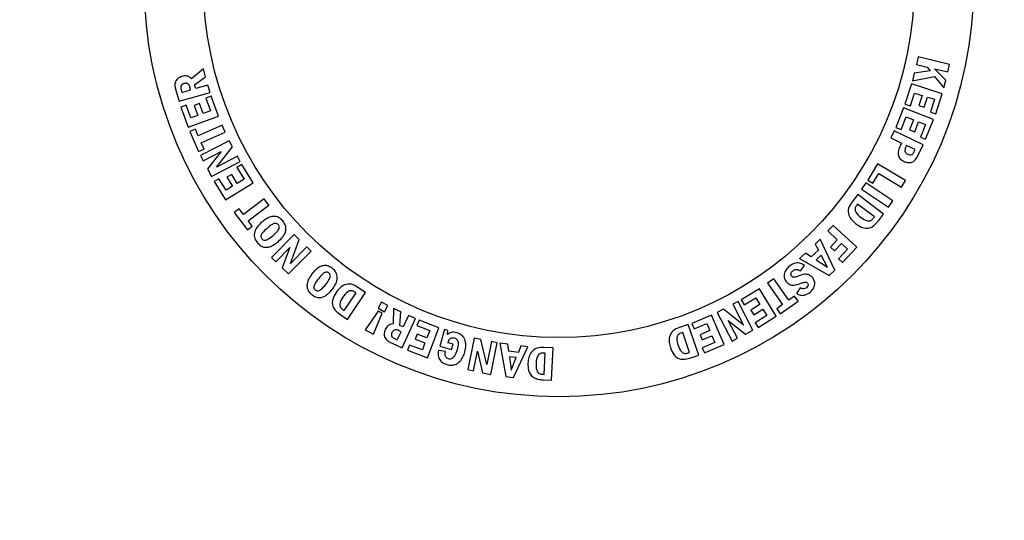
# Model space of a CAD drawing. Extents: x 0.5 to 17, y -0.1 to 10.5.
# Drawn here: x 3.5 to 3.7, y 7.9 to 8.1 of the extents above; entities that cross this region are included whole.
import ezdxf

# ---------------------------------------------------------------- set-up
doc = ezdxf.new("R2010")
doc.units = 0
doc.header["$LTSCALE"] = 0.25
doc.header["$MEASUREMENT"] = 0
doc.layers.add('LID', color=3, linetype='CONTINUOUS')
doc.layers.add('OSI-LID', color=3, linetype='CONTINUOUS')

msp = doc.modelspace()

# ---------------------------------------------------------------- linework, layer by layer
at = {"layer": 'LID'}
msp.add_circle((3.61428, 8.06094), 0.35417, dxfattribs=at)
at = {"layer": 'OSI-LID'}
for p, q in [((3.69849, 8.04345), (3.69806, 8.04169)), ((3.69806, 8.04169), (3.70056, 8.04109)), ((3.70584, 8.04168), (3.69849, 8.04345)), ((3.70541, 8.03992), (3.70584, 8.04168)), ((3.53093, 8.04069), (3.52815, 8.03833)), ((3.53146, 8.03879), (3.53093, 8.04069)), ((3.69756, 8.03963), (3.69713, 8.03781)), ((3.70129, 8.04021), (3.69756, 8.03963)), ((3.70056, 8.04109), (3.70129, 8.04021)), ((3.70235, 8.04066), (3.70541, 8.03992)), ((3.70495, 8.03798), (3.70235, 8.04066)), ((3.52888, 8.03692), (3.53146, 8.03879)), ((3.52913, 8.03605), (3.52888, 8.03692)), ((3.53201, 8.03687), (3.52913, 8.03605)), ((3.5325, 8.03513), (3.53201, 8.03687)), ((3.69691, 8.03713), (3.6954, 8.03236)), ((3.70412, 8.03483), (3.69691, 8.03713)), ((3.69713, 8.03781), (3.7023, 8.03886)), ((3.7023, 8.03886), (3.70452, 8.03621)), ((3.70452, 8.03621), (3.70495, 8.03798)), ((3.52451, 8.03555), (3.52522, 8.03307)), ((3.52522, 8.03307), (3.5325, 8.03513)), ((3.52571, 8.03584), (3.5259, 8.03514)), ((3.5259, 8.03514), (3.52795, 8.03572)), ((3.52795, 8.03572), (3.52773, 8.03648)), ((3.69668, 8.03195), (3.69765, 8.03499)), ((3.69765, 8.03499), (3.69942, 8.03443)), ((3.70261, 8.03007), (3.70412, 8.03483)), ((3.53, 8.03251), (3.52878, 8.03207)), ((3.53085, 8.03018), (3.53, 8.03251)), ((3.53276, 8.03427), (3.53149, 8.03381)), ((3.53149, 8.03381), (3.53258, 8.03082)), ((3.53447, 8.02958), (3.53276, 8.03427)), ((3.6954, 8.03236), (3.69668, 8.03195)), ((3.69942, 8.03443), (3.69867, 8.03207)), ((3.69991, 8.03167), (3.70066, 8.03404)), ((3.70066, 8.03404), (3.70234, 8.03351)), ((3.70234, 8.03351), (3.70137, 8.03046)), ((3.5269, 8.03213), (3.52568, 8.03169)), ((3.52568, 8.03169), (3.52739, 8.027)), ((3.52799, 8.02914), (3.5269, 8.03213)), ((3.52878, 8.03207), (3.52963, 8.02974)), ((3.53258, 8.03082), (3.53085, 8.03018)), ((3.69508, 8.03154), (3.69325, 8.0269)), ((3.70208, 8.02877), (3.69508, 8.03154)), ((3.69867, 8.03207), (3.69991, 8.03167)), ((3.70137, 8.03046), (3.70261, 8.03007)), ((3.52739, 8.027), (3.53447, 8.02958)), ((3.52963, 8.02974), (3.52799, 8.02914)), ((3.6945, 8.02641), (3.69567, 8.02937)), ((3.69567, 8.02937), (3.69739, 8.02869)), ((3.69739, 8.02869), (3.69647, 8.02639)), ((3.69768, 8.02591), (3.69859, 8.02821)), ((3.69859, 8.02821), (3.70022, 8.02757)), ((3.70022, 8.02757), (3.69904, 8.02461)), ((3.70024, 8.02413), (3.70208, 8.02877)), ((3.52905, 8.0265), (3.52775, 8.02593)), ((3.52775, 8.02593), (3.5298, 8.02126)), ((3.52972, 8.02497), (3.52905, 8.0265)), ((3.53535, 8.02743), (3.52972, 8.02497)), ((3.53044, 8.02332), (3.53607, 8.02579)), ((3.53607, 8.02579), (3.53535, 8.02743)), ((3.69287, 8.02609), (3.69209, 8.02446)), ((3.69966, 8.02284), (3.69287, 8.02609)), ((3.69325, 8.0269), (3.6945, 8.02641)), ((3.69647, 8.02639), (3.69768, 8.02591)), ((3.537, 8.0238), (3.53027, 8.0203)), ((3.5311, 8.02183), (3.53044, 8.02332)), ((3.53774, 8.02237), (3.537, 8.0238)), ((3.69209, 8.02446), (3.6946, 8.02326)), ((3.6946, 8.02326), (3.69433, 8.02268)), ((3.69904, 8.02461), (3.70024, 8.02413)), ((3.5298, 8.02126), (3.5311, 8.02183)), ((3.53092, 8.01906), (3.5351, 8.02124)), ((3.5351, 8.02124), (3.53189, 8.01719)), ((3.53403, 8.01762), (3.53774, 8.02237)), ((3.69577, 8.02269), (3.69553, 8.02219)), ((3.69778, 8.02173), (3.69577, 8.02269)), ((3.69754, 8.02123), (3.69778, 8.02173)), ((3.69864, 8.0207), (3.69966, 8.02284)), ((3.53027, 8.0203), (3.53092, 8.01906)), ((3.53282, 8.01541), (3.53955, 8.01891)), ((3.5389, 8.02015), (3.53403, 8.01762)), ((3.53955, 8.01891), (3.5389, 8.02015)), ((3.68898, 8.01841), (3.68667, 8.01457)), ((3.69549, 8.0145), (3.68898, 8.01841)), ((3.53189, 8.01719), (3.53282, 8.01541)), ((3.53992, 8.0182), (3.53877, 8.01748)), ((3.53877, 8.01748), (3.54046, 8.01477)), ((3.54257, 8.01394), (3.53992, 8.0182)), ((3.6879, 8.01384), (3.68927, 8.01612)), ((3.68927, 8.01612), (3.69456, 8.01294)), ((3.53459, 8.01488), (3.53348, 8.0142)), ((3.53348, 8.0142), (3.53613, 8.00995)), ((3.53627, 8.01217), (3.53459, 8.01488)), ((3.53613, 8.00995), (3.54257, 8.01394)), ((3.53757, 8.0159), (3.53646, 8.01521)), ((3.53646, 8.01521), (3.53777, 8.0131)), ((3.53888, 8.01379), (3.53757, 8.0159)), ((3.54046, 8.01477), (3.53888, 8.01379)), ((3.68625, 8.01393), (3.68524, 8.01244)), ((3.69255, 8.0097), (3.68625, 8.01393)), ((3.68667, 8.01457), (3.6879, 8.01384)), ((3.69456, 8.01294), (3.69549, 8.0145)), ((3.53777, 8.0131), (3.53627, 8.01217)), ((3.68524, 8.01244), (3.69155, 8.00821)), ((3.5452, 8.01016), (3.54032, 8.00648)), ((3.54629, 8.00871), (3.5452, 8.01016)), ((3.68433, 8.01117), (3.68303, 8.00946)), ((3.69035, 8.00658), (3.68433, 8.01117)), ((3.69155, 8.00821), (3.69255, 8.0097)), ((3.5393, 8.00782), (3.53818, 8.00697)), ((3.53818, 8.00697), (3.54126, 8.00287)), ((3.54032, 8.00648), (3.5393, 8.00782)), ((3.5414, 8.00503), (3.54629, 8.00871)), ((3.68428, 8.00895), (3.68409, 8.0087)), ((3.68823, 8.00594), (3.68428, 8.00895)), ((3.54239, 8.00372), (3.5414, 8.00503)), ((3.68805, 8.00569), (3.68823, 8.00594)), ((3.68918, 8.00504), (3.69035, 8.00658)), ((3.54126, 8.00287), (3.54239, 8.00372)), ((3.67857, 8.00394), (3.67734, 8.00262)), ((3.67734, 8.00262), (3.67953, 8.00058)), ((3.68411, 7.99879), (3.67857, 8.00394)), ((3.55222, 8.0018), (3.54692, 7.99641)), ((3.55132, 7.995), (3.55337, 8.00066)), ((3.55337, 8.00066), (3.55222, 8.0018)), ((3.67555, 8.00068), (3.67434, 7.99954)), ((3.67893, 7.99346), (3.67555, 8.00068)), ((3.67953, 8.00058), (3.67792, 7.99884)), ((3.54791, 7.99542), (3.55121, 7.99877)), ((3.55121, 7.99877), (3.54942, 7.99394)), ((3.55086, 7.99253), (3.55616, 7.99792)), ((3.55516, 7.9989), (3.55132, 7.995)), ((3.55616, 7.99792), (3.55516, 7.9989)), ((3.67511, 7.99812), (3.67342, 7.99654)), ((3.67434, 7.99954), (3.67511, 7.99812)), ((3.67792, 7.99884), (3.67886, 7.99796)), ((3.67886, 7.99796), (3.68048, 7.99969)), ((3.68193, 7.99835), (3.67983, 7.99609)), ((3.68048, 7.99969), (3.68193, 7.99835)), ((3.68078, 7.99521), (3.68411, 7.99879)), ((3.54692, 7.99641), (3.54791, 7.99542)), ((3.67205, 7.9974), (3.67069, 7.99613)), ((3.67069, 7.99613), (3.67759, 7.99221)), ((3.67342, 7.99654), (3.67205, 7.9974)), ((3.67575, 7.99694), (3.67456, 7.99582)), ((3.67456, 7.99582), (3.67727, 7.99413)), ((3.67727, 7.99413), (3.67575, 7.99694)), ((3.67983, 7.99609), (3.68078, 7.99521)), ((3.54942, 7.99394), (3.55086, 7.99253)), ((3.67089, 7.99325), (3.67185, 7.99456)), ((3.67759, 7.99221), (3.67893, 7.99346)), ((3.66465, 7.99139), (3.66317, 7.99035)), ((3.66818, 7.98638), (3.66465, 7.99139)), ((3.56895, 7.98817), (3.56715, 7.98937)), ((3.66126, 7.98906), (3.65701, 7.98644)), ((3.66523, 7.98262), (3.66126, 7.98906)), ((3.66317, 7.99035), (3.6667, 7.98534)), ((3.67082, 7.98932), (3.66999, 7.98798)), ((3.56396, 7.98396), (3.56672, 7.98809)), ((3.56474, 7.98187), (3.56895, 7.98817)), ((3.56672, 7.98809), (3.56646, 7.98826)), ((3.65629, 7.98606), (3.65505, 7.98542)), ((3.65977, 7.97934), (3.65629, 7.98606)), ((3.65701, 7.98644), (3.65772, 7.98529)), ((3.65772, 7.98529), (3.66043, 7.98696)), ((3.66043, 7.98696), (3.66141, 7.98538)), ((3.66614, 7.98322), (3.67034, 7.98617)), ((3.66952, 7.98733), (3.66818, 7.98638)), ((3.67034, 7.98617), (3.66952, 7.98733)), ((3.5637, 7.98413), (3.56396, 7.98396)), ((3.57188, 7.98383), (3.56888, 7.97941)), ((3.57285, 7.98331), (3.57188, 7.98383)), ((3.5727, 7.98595), (3.5719, 7.98448)), ((3.5719, 7.98448), (3.57338, 7.98368)), ((3.57418, 7.98515), (3.5727, 7.98595)), ((3.57338, 7.98368), (3.57418, 7.98515)), ((3.57547, 7.98447), (3.57544, 7.98084)), ((3.57725, 7.98365), (3.57547, 7.98447)), ((3.65283, 7.98427), (3.6514, 7.98353)), ((3.65757, 7.98056), (3.65283, 7.98427)), ((3.65505, 7.98542), (3.65757, 7.98056)), ((3.66141, 7.98538), (3.65929, 7.98408)), ((3.65929, 7.98408), (3.65998, 7.98297)), ((3.65998, 7.98297), (3.66209, 7.98427)), ((3.66209, 7.98427), (3.66301, 7.98278)), ((3.6667, 7.98534), (3.66533, 7.98437)), ((3.66533, 7.98437), (3.66614, 7.98322)), ((3.56312, 7.98295), (3.56474, 7.98187)), ((3.57078, 7.97838), (3.57285, 7.98331)), ((3.57698, 7.98048), (3.57725, 7.98365)), ((3.5775, 7.9752), (3.58068, 7.98206)), ((3.57905, 7.98281), (3.57779, 7.9801)), ((3.58068, 7.98206), (3.57905, 7.98281)), ((3.58148, 7.9817), (3.581, 7.98043)), ((3.58616, 7.97993), (3.58148, 7.9817)), ((3.65004, 7.9829), (3.64544, 7.98094)), ((3.65299, 7.97596), (3.65004, 7.9829)), ((3.6514, 7.98353), (3.65488, 7.97681)), ((3.65396, 7.98163), (3.65799, 7.97842)), ((3.65612, 7.97745), (3.65396, 7.98163)), ((3.66301, 7.98278), (3.66029, 7.9811)), ((3.66097, 7.98), (3.66523, 7.98262)), ((3.56888, 7.97941), (3.57078, 7.97838)), ((3.57728, 7.97899), (3.57656, 7.97932)), ((3.57779, 7.9801), (3.57698, 7.98048)), ((3.581, 7.98043), (3.58399, 7.97931)), ((3.58399, 7.97931), (3.58334, 7.97757)), ((3.58349, 7.97286), (3.58616, 7.97993)), ((3.58747, 7.97948), (3.58633, 7.9756)), ((3.5882, 7.97927), (3.58747, 7.97948)), ((3.58819, 7.97837), (3.5882, 7.97927)), ((3.64461, 7.98065), (3.64257, 7.97995)), ((3.64704, 7.97351), (3.64461, 7.98065)), ((3.64544, 7.98094), (3.64597, 7.9797)), ((3.64597, 7.9797), (3.64891, 7.98095)), ((3.64963, 7.97925), (3.64735, 7.97828)), ((3.64891, 7.98095), (3.64963, 7.97925)), ((3.65799, 7.97842), (3.65977, 7.97934)), ((3.66029, 7.9811), (3.66097, 7.98)), ((3.57573, 7.97737), (3.57638, 7.97706)), ((3.57638, 7.97706), (3.57728, 7.97899)), ((3.58101, 7.97845), (3.58055, 7.97723)), ((3.58055, 7.97723), (3.58288, 7.97635)), ((3.58334, 7.97757), (3.58101, 7.97845)), ((3.59443, 7.97751), (3.59291, 7.97009)), ((3.59601, 7.97719), (3.59443, 7.97751)), ((3.59736, 7.97131), (3.59601, 7.97719)), ((3.64332, 7.97884), (3.64303, 7.97874)), ((3.64492, 7.97415), (3.64332, 7.97884)), ((3.64735, 7.97828), (3.64786, 7.97709)), ((3.64786, 7.97709), (3.65014, 7.97806)), ((3.65014, 7.97806), (3.65082, 7.97644)), ((3.65488, 7.97681), (3.65612, 7.97745)), ((3.57517, 7.97628), (3.5775, 7.9752)), ((3.57927, 7.97584), (3.57881, 7.97463)), ((3.57881, 7.97463), (3.58349, 7.97286)), ((3.58226, 7.97471), (3.57927, 7.97584)), ((3.58288, 7.97635), (3.58226, 7.97471)), ((3.58767, 7.97436), (3.58604, 7.97459)), ((3.58633, 7.9756), (3.58908, 7.9748)), ((3.58945, 7.97605), (3.58827, 7.9764)), ((3.58908, 7.9748), (3.58945, 7.97605)), ((3.59846, 7.97668), (3.59736, 7.97131)), ((3.59831, 7.96898), (3.59983, 7.9764)), ((3.59983, 7.9764), (3.59846, 7.97668)), ((3.60046, 7.97627), (3.60184, 7.96848)), ((3.60229, 7.97604), (3.60046, 7.97627)), ((3.6025, 7.97444), (3.60229, 7.97604)), ((3.60364, 7.96826), (3.60702, 7.97544)), ((3.60538, 7.97565), (3.60478, 7.97415)), ((3.60702, 7.97544), (3.60538, 7.97565)), ((3.61293, 7.97517), (3.61078, 7.97528)), ((3.61257, 7.96761), (3.61293, 7.97517)), ((3.65082, 7.97644), (3.64789, 7.97519)), ((3.64789, 7.97519), (3.64839, 7.97401)), ((3.64839, 7.97401), (3.65299, 7.97596)), ((3.59428, 7.96981), (3.59522, 7.97442)), ((3.59522, 7.97442), (3.59635, 7.96938)), ((3.60478, 7.97415), (3.6025, 7.97444)), ((3.60268, 7.97311), (3.60311, 7.96995)), ((3.60428, 7.97291), (3.60268, 7.97311)), ((3.60311, 7.96995), (3.60428, 7.97291)), ((3.61107, 7.97396), (3.61076, 7.97397)), ((3.61083, 7.96899), (3.61107, 7.97396)), ((3.64463, 7.97405), (3.64492, 7.97415)), ((3.6452, 7.97288), (3.64704, 7.97351)), ((3.59291, 7.97009), (3.59428, 7.96981)), ((3.59635, 7.96938), (3.59831, 7.96898)), ((3.60184, 7.96848), (3.60364, 7.96826)), ((3.61052, 7.96901), (3.61083, 7.96899)), ((3.61063, 7.9677), (3.61257, 7.96761))]:
    msp.add_line(p, q, dxfattribs=at)
for radius in [0.36111, 0.09722, 0.08333]:
    msp.add_circle((3.61428, 8.06094), radius, dxfattribs=at)
for points, knots in [([(3.52592, 8.0389), (3.52555, 8.03875), (3.52482, 8.03846), (3.52423, 8.03745), (3.52426, 8.03643), (3.52443, 8.03585), (3.52451, 8.03555)], [0, 0, 0, 0, 0.2799446, 0.5582227, 0.77817, 1, 1, 1, 1]), ([(3.52639, 8.03721), (3.52623, 8.03715), (3.52592, 8.03703), (3.52563, 8.03664), (3.52561, 8.03621), (3.52567, 8.03596), (3.52571, 8.03584)], [0, 0, 0, 0, 0.2803631, 0.5592747, 0.7786594, 1, 1, 1, 1]), ([(3.52815, 8.03833), (3.52799, 8.03849), (3.52765, 8.0388), (3.52686, 8.03908), (3.52627, 8.03897), (3.52592, 8.0389)], [0, 0, 0, 0, 0.280597, 0.560752, 1, 1, 1, 1]), ([(3.52773, 8.03648), (3.52768, 8.03664), (3.52757, 8.03695), (3.52719, 8.03725), (3.52676, 8.03729), (3.52651, 8.03723), (3.52639, 8.03721)], [0, 0, 0, 0, 0.280737, 0.558501, 0.778816, 1, 1, 1, 1]), ([(3.69433, 8.02268), (3.69415, 8.02231), (3.6938, 8.02156), (3.69372, 8.02035), (3.69433, 8.01942), (3.6949, 8.0191), (3.69518, 8.01894)], [0, 0, 0, 0, 0.281767, 0.559765, 0.779281, 1, 1, 1, 1]), ([(3.69518, 8.01894), (3.69544, 8.01884), (3.69596, 8.01863), (3.69682, 8.01866), (3.69766, 8.01903), (3.69819, 8.01983), (3.69849, 8.02041), (3.69864, 8.0207)], [0, 0, 0, 0, 0.186881, 0.373231, 0.559119, 0.779133, 1, 1, 1, 1]), ([(3.69553, 8.02219), (3.69545, 8.02203), (3.69531, 8.02171), (3.69534, 8.02118), (3.69568, 8.02085), (3.69592, 8.02071), (3.69604, 8.02065)], [0, 0, 0, 0, 0.281701, 0.55755, 0.778522, 1, 1, 1, 1]), ([(3.69604, 8.02065), (3.6962, 8.02058), (3.69653, 8.02045), (3.69704, 8.02052), (3.69736, 8.02086), (3.69748, 8.0211), (3.69754, 8.02123)], [0, 0, 0, 0, 0.280623, 0.559483, 0.778704, 1, 1, 1, 1]), ([(3.68303, 8.00946), (3.68269, 8.009), (3.682, 8.00808), (3.68212, 8.0064), (3.6829, 8.00516), (3.68357, 8.00459), (3.68391, 8.0043)], [0, 0, 0, 0, 0.280942, 0.557902, 0.77873, 1, 1, 1, 1]), ([(3.68409, 8.0087), (3.68392, 8.00845), (3.68366, 8.00807), (3.68369, 8.00745), (3.68405, 8.00663), (3.68464, 8.00615), (3.68511, 8.00577)], [0, 0, 0, 0, 0.2495802, 0.3746486, 0.5002177, 1, 1, 1, 1]), ([(3.54462, 8.00469), (3.54424, 8.00433), (3.54348, 8.00361), (3.54279, 8.00227), (3.54288, 8.00086), (3.54337, 8.00019), (3.54362, 7.99986)], [0, 0, 0, 0, 0.281276, 0.560709, 0.7798553, 1, 1, 1, 1]), ([(3.54954, 8.00498), (3.54929, 8.00524), (3.5488, 8.00574), (3.54778, 8.00611), (3.54665, 8.00598), (3.54558, 8.00546), (3.54494, 8.00495), (3.54462, 8.00469)], [0, 0, 0, 0, 0.186798, 0.372823, 0.559108, 0.779322, 1, 1, 1, 1]), ([(3.54853, 8.00016), (3.54891, 8.00052), (3.54967, 8.00123), (3.55037, 8.00257), (3.55028, 8.00398), (3.54979, 8.00465), (3.54954, 8.00498)], [0, 0, 0, 0, 0.2812609, 0.5607785, 0.7798382, 1, 1, 1, 1]), ([(3.68391, 8.0043), (3.68438, 8.00397), (3.68533, 8.00332), (3.68704, 8.00315), (3.68833, 8.00399), (3.68889, 8.00469), (3.68918, 8.00504)], [0, 0, 0, 0, 0.281059, 0.558998, 0.77865, 1, 1, 1, 1]), ([(3.68511, 8.00577), (3.68559, 8.00544), (3.68618, 8.00503), (3.68703, 8.00496), (3.68759, 8.00514), (3.68786, 8.00547), (3.68805, 8.00569)], [0, 0, 0, 0, 0.498853, 0.624554, 0.749681, 1, 1, 1, 1]), ([(3.54587, 8.00324), (3.54548, 8.0029), (3.5449, 8.0024), (3.54439, 8.00161), (3.54442, 8.00107), (3.54457, 8.00085), (3.54465, 8.00075)], [0, 0, 0, 0, 0.502028, 0.750515, 0.875071, 1, 1, 1, 1]), ([(3.54852, 8.00409), (3.54842, 8.00418), (3.54823, 8.00437), (3.54784, 8.00444), (3.54745, 8.00436), (3.54676, 8.004), (3.54626, 8.00358), (3.54587, 8.00324)], [0, 0, 0, 0, 0.124657, 0.248938, 0.373752, 0.499044, 1, 1, 1, 1]), ([(3.54729, 8.0016), (3.54767, 8.00194), (3.54825, 8.00245), (3.54876, 8.00323), (3.54874, 8.00377), (3.54859, 8.00399), (3.54852, 8.00409)], [0, 0, 0, 0, 0.501923, 0.750645, 0.87516, 1, 1, 1, 1]), ([(3.54362, 7.99986), (3.54386, 7.99961), (3.54435, 7.99911), (3.54538, 7.99873), (3.5465, 7.99886), (3.54757, 7.99938), (3.54821, 7.9999), (3.54853, 8.00016)], [0, 0, 0, 0, 0.186807, 0.372849, 0.559124, 0.779334, 1, 1, 1, 1]), ([(3.54465, 8.00075), (3.54474, 8.00066), (3.54493, 8.00048), (3.54546, 8.00038), (3.54631, 8.00077), (3.5469, 8.00127), (3.54729, 8.0016)], [0, 0, 0, 0, 0.124905, 0.249522, 0.498022, 1, 1, 1, 1]), ([(3.56119, 7.99383), (3.56091, 7.99403), (3.56033, 7.99443), (3.55926, 7.9946), (3.55818, 7.99426), (3.55723, 7.99355), (3.5567, 7.99293), (3.55643, 7.99261)], [0, 0, 0, 0, 0.18677, 0.372817, 0.559094, 0.779311, 1, 1, 1, 1]), ([(3.56036, 7.99276), (3.56025, 7.99283), (3.56003, 7.99298), (3.55949, 7.99298), (3.55872, 7.99243), (3.55824, 7.99183), (3.55792, 7.99143)], [0, 0, 0, 0, 0.124913, 0.249426, 0.497952, 1, 1, 1, 1]), ([(3.5611, 7.98891), (3.56141, 7.98933), (3.56202, 7.99018), (3.56245, 7.99161), (3.56211, 7.99298), (3.5615, 7.99355), (3.56119, 7.99383)], [0, 0, 0, 0, 0.281249, 0.560803, 0.779854, 1, 1, 1, 1]), ([(3.66834, 7.99439), (3.66805, 7.99412), (3.66746, 7.99358), (3.66705, 7.99253), (3.66708, 7.99148), (3.66742, 7.99095), (3.6676, 7.99069)], [0, 0, 0, 0, 0.2807035, 0.5601162, 0.7799726, 1, 1, 1, 1]), ([(3.67185, 7.99456), (3.67155, 7.99474), (3.67093, 7.9951), (3.6696, 7.99521), (3.66882, 7.9947), (3.66834, 7.99439)], [0, 0, 0, 0, 0.281224, 0.561331, 1, 1, 1, 1]), ([(3.66885, 7.99202), (3.66878, 7.99214), (3.66864, 7.99239), (3.66874, 7.99291), (3.669, 7.99316), (3.66915, 7.99331)], [0, 0, 0, 0, 0.27941, 0.559944, 1, 1, 1, 1]), ([(3.66915, 7.99331), (3.6693, 7.99341), (3.6696, 7.99361), (3.67026, 7.99365), (3.67065, 7.9934), (3.67089, 7.99325)], [0, 0, 0, 0, 0.280716, 0.560508, 1, 1, 1, 1]), ([(3.55643, 7.99261), (3.55612, 7.99219), (3.55551, 7.99135), (3.55508, 7.98991), (3.55543, 7.98854), (3.55604, 7.98798), (3.55634, 7.9877)], [0, 0, 0, 0, 0.281275, 0.560695, 0.779831, 1, 1, 1, 1]), ([(3.55792, 7.99143), (3.5576, 7.99103), (3.55713, 7.99043), (3.55677, 7.98956), (3.5569, 7.98903), (3.55709, 7.98885), (3.55719, 7.98876)], [0, 0, 0, 0, 0.501993, 0.750488, 0.875128, 1, 1, 1, 1]), ([(3.55961, 7.99009), (3.55993, 7.9905), (3.5604, 7.9911), (3.56076, 7.99196), (3.56064, 7.99249), (3.56045, 7.99267), (3.56036, 7.99276)], [0, 0, 0, 0, 0.501855, 0.750577, 0.875124, 1, 1, 1, 1]), ([(3.6676, 7.99069), (3.66783, 7.99046), (3.66831, 7.98999), (3.66953, 7.98983), (3.67032, 7.99012), (3.67081, 7.9903)], [0, 0, 0, 0, 0.279247, 0.558509, 1, 1, 1, 1]), ([(3.67034, 7.99199), (3.67006, 7.99188), (3.66967, 7.99173), (3.66911, 7.99178), (3.66894, 7.99194), (3.66885, 7.99202)], [0, 0, 0, 0, 0.561584, 0.780903, 1, 1, 1, 1]), ([(3.67373, 7.99171), (3.67347, 7.99195), (3.67296, 7.99243), (3.67166, 7.99253), (3.67084, 7.99219), (3.67034, 7.99199)], [0, 0, 0, 0, 0.278763, 0.557975, 1, 1, 1, 1]), ([(3.67081, 7.9903), (3.6711, 7.9904), (3.67154, 7.99054), (3.67208, 7.99066), (3.67238, 7.99057), (3.67249, 7.99045), (3.67254, 7.9904)], [0, 0, 0, 0, 0.500911, 0.750332, 0.875208, 1, 1, 1, 1]), ([(3.67317, 7.98828), (3.67344, 7.98853), (3.67398, 7.98903), (3.6743, 7.99003), (3.67421, 7.99099), (3.67389, 7.99147), (3.67373, 7.99171)], [0, 0, 0, 0, 0.280495, 0.5598341, 0.7797533, 1, 1, 1, 1]), ([(3.55634, 7.9877), (3.55663, 7.9875), (3.5572, 7.9871), (3.55828, 7.98692), (3.55935, 7.98726), (3.5603, 7.98797), (3.56083, 7.9886), (3.5611, 7.98891)], [0, 0, 0, 0, 0.186757, 0.372802, 0.55912, 0.779329, 1, 1, 1, 1]), ([(3.55719, 7.98876), (3.55729, 7.98869), (3.55751, 7.98855), (3.55805, 7.98855), (3.55881, 7.98909), (3.55929, 7.98969), (3.55961, 7.99009)], [0, 0, 0, 0, 0.1249374, 0.2495224, 0.4980411, 1, 1, 1, 1]), ([(3.56715, 7.98937), (3.56666, 7.98969), (3.56571, 7.99032), (3.56403, 7.99011), (3.56284, 7.98926), (3.5623, 7.98855), (3.56203, 7.98819)], [0, 0, 0, 0, 0.280971, 0.557997, 0.778779, 1, 1, 1, 1]), ([(3.56646, 7.98826), (3.5662, 7.98842), (3.5658, 7.98866), (3.56519, 7.9886), (3.56438, 7.98819), (3.56394, 7.98757), (3.56359, 7.98707)], [0, 0, 0, 0, 0.249613, 0.374694, 0.500321, 1, 1, 1, 1]), ([(3.67231, 7.98932), (3.67219, 7.98924), (3.67194, 7.98907), (3.67138, 7.98903), (3.67103, 7.98921), (3.67082, 7.98932)], [0, 0, 0, 0, 0.280463, 0.560478, 1, 1, 1, 1]), ([(3.67254, 7.9904), (3.6726, 7.9903), (3.67271, 7.99009), (3.67265, 7.98966), (3.67244, 7.98945), (3.67231, 7.98932)], [0, 0, 0, 0, 0.279578, 0.560506, 1, 1, 1, 1]), ([(3.56203, 7.98819), (3.56173, 7.9877), (3.56114, 7.98671), (3.56109, 7.98497), (3.56201, 7.98374), (3.56275, 7.98322), (3.56312, 7.98295)], [0, 0, 0, 0, 0.281009, 0.55895, 0.778648, 1, 1, 1, 1]), ([(3.56359, 7.98707), (3.56329, 7.98657), (3.56291, 7.98595), (3.5629, 7.9851), (3.56312, 7.98455), (3.56347, 7.9843), (3.5637, 7.98413)], [0, 0, 0, 0, 0.498738, 0.624374, 0.749564, 1, 1, 1, 1]), ([(3.66999, 7.98798), (3.67028, 7.98781), (3.67084, 7.98749), (3.67205, 7.98751), (3.67275, 7.98799), (3.67317, 7.98828)], [0, 0, 0, 0, 0.280558, 0.560389, 1, 1, 1, 1]), ([(3.57356, 7.97951), (3.57343, 7.97914), (3.57318, 7.9784), (3.57356, 7.9773), (3.57434, 7.97666), (3.57489, 7.9764), (3.57517, 7.97628)], [0, 0, 0, 0, 0.279993, 0.558189, 0.778176, 1, 1, 1, 1]), ([(3.57544, 7.98084), (3.57521, 7.98081), (3.57476, 7.98077), (3.57403, 7.98034), (3.57374, 7.97983), (3.57356, 7.97951)], [0, 0, 0, 0, 0.280532, 0.560693, 1, 1, 1, 1]), ([(3.57656, 7.97932), (3.57641, 7.97938), (3.57611, 7.9795), (3.57563, 7.97941), (3.57532, 7.97911), (3.5752, 7.97889), (3.57514, 7.97877)], [0, 0, 0, 0, 0.2805423, 0.5585069, 0.7789383, 1, 1, 1, 1]), ([(3.64257, 7.97995), (3.64203, 7.97976), (3.64095, 7.97938), (3.6401, 7.97793), (3.64005, 7.97647), (3.64029, 7.97562), (3.64041, 7.97519)], [0, 0, 0, 0, 0.280952, 0.557964, 0.778778, 1, 1, 1, 1]), ([(3.57514, 7.97877), (3.57509, 7.97862), (3.57497, 7.97831), (3.57507, 7.97783), (3.57538, 7.97753), (3.57562, 7.97742), (3.57573, 7.97737)], [0, 0, 0, 0, 0.280348, 0.559361, 0.77868, 1, 1, 1, 1]), ([(3.59038, 7.97876), (3.58993, 7.97884), (3.58915, 7.97899), (3.58848, 7.97856), (3.58819, 7.97837)], [0, 0, 0, 0, 0.559597, 1, 1, 1, 1]), ([(3.58827, 7.9764), (3.58839, 7.97674), (3.58854, 7.97717), (3.58897, 7.97749), (3.58931, 7.97761), (3.58957, 7.97756), (3.58975, 7.97753)], [0, 0, 0, 0, 0.4987707, 0.6244665, 0.7500641, 1, 1, 1, 1]), ([(3.58975, 7.97753), (3.58988, 7.97748), (3.59013, 7.97739), (3.59043, 7.9771), (3.59061, 7.97674), (3.59073, 7.97594), (3.59055, 7.97528), (3.5904, 7.97476)], [0, 0, 0, 0, 0.125103, 0.249927, 0.374935, 0.500111, 1, 1, 1, 1]), ([(3.59225, 7.97429), (3.59237, 7.97479), (3.5926, 7.97578), (3.59231, 7.97722), (3.59151, 7.97831), (3.59075, 7.97861), (3.59038, 7.97876)], [0, 0, 0, 0, 0.280863, 0.560417, 0.779966, 1, 1, 1, 1]), ([(3.64303, 7.97874), (3.64275, 7.97863), (3.64232, 7.97846), (3.642, 7.97793), (3.64183, 7.97705), (3.64206, 7.97632), (3.64224, 7.97574)], [0, 0, 0, 0, 0.249626, 0.374719, 0.500286, 1, 1, 1, 1]), ([(3.58604, 7.97459), (3.58599, 7.97418), (3.5859, 7.97338), (3.58633, 7.97229), (3.58714, 7.97161), (3.58773, 7.9714), (3.58803, 7.97129)], [0, 0, 0, 0, 0.280587, 0.559192, 0.77923, 1, 1, 1, 1]), ([(3.5904, 7.97476), (3.59024, 7.97423), (3.59004, 7.97356), (3.58954, 7.97289), (3.5892, 7.97265), (3.58879, 7.97252), (3.58852, 7.97258), (3.58838, 7.97261)], [0, 0, 0, 0, 0.500216, 0.625404, 0.750447, 0.875139, 1, 1, 1, 1]), ([(3.61078, 7.97528), (3.6102, 7.9753), (3.60906, 7.97534), (3.60774, 7.9743), (3.60716, 7.97295), (3.60707, 7.97207), (3.60702, 7.97163)], [0, 0, 0, 0, 0.280918, 0.557946, 0.778743, 1, 1, 1, 1]), ([(3.64041, 7.97519), (3.64062, 7.97466), (3.64104, 7.97358), (3.64238, 7.9725), (3.64391, 7.97249), (3.64477, 7.97275), (3.6452, 7.97288)], [0, 0, 0, 0, 0.281022, 0.558958, 0.778652, 1, 1, 1, 1]), ([(3.64224, 7.97574), (3.64245, 7.9752), (3.64271, 7.97453), (3.64338, 7.97401), (3.64394, 7.97385), (3.64435, 7.97397), (3.64463, 7.97405)], [0, 0, 0, 0, 0.4988, 0.624503, 0.749632, 1, 1, 1, 1]), ([(3.58838, 7.97261), (3.58826, 7.97265), (3.58801, 7.97275), (3.58775, 7.97306), (3.58758, 7.97361), (3.58763, 7.97405), (3.58767, 7.97436)], [0, 0, 0, 0, 0.186695, 0.373061, 0.559935, 1, 1, 1, 1]), ([(3.58803, 7.97129), (3.58839, 7.97121), (3.58911, 7.97105), (3.59021, 7.97131), (3.59114, 7.97204), (3.59184, 7.97306), (3.59212, 7.97388), (3.59225, 7.97429)], [0, 0, 0, 0, 0.186766, 0.372849, 0.559315, 0.779443, 1, 1, 1, 1]), ([(3.61076, 7.97397), (3.61045, 7.97397), (3.60999, 7.97397), (3.6095, 7.9736), (3.60918, 7.97309), (3.60898, 7.97236), (3.60894, 7.97177), (3.60892, 7.97147)], [0, 0, 0, 0, 0.248972, 0.373792, 0.49905, 0.749124, 1, 1, 1, 1]), ([(3.60702, 7.97163), (3.60702, 7.97105), (3.60702, 7.9699), (3.60786, 7.96839), (3.60928, 7.96781), (3.61018, 7.96774), (3.61063, 7.9677)], [0, 0, 0, 0, 0.281037, 0.558967, 0.778643, 1, 1, 1, 1]), ([(3.60892, 7.97147), (3.60891, 7.97118), (3.6089, 7.97062), (3.60906, 7.96992), (3.60935, 7.96943), (3.60981, 7.96907), (3.61024, 7.96903), (3.61052, 7.96901)], [0, 0, 0, 0, 0.250753, 0.500545, 0.625831, 0.750523, 1, 1, 1, 1])]:
    msp.add_open_spline(points, degree=3, knots=knots, dxfattribs=at)

doc.saveas('drawing.dxf')
